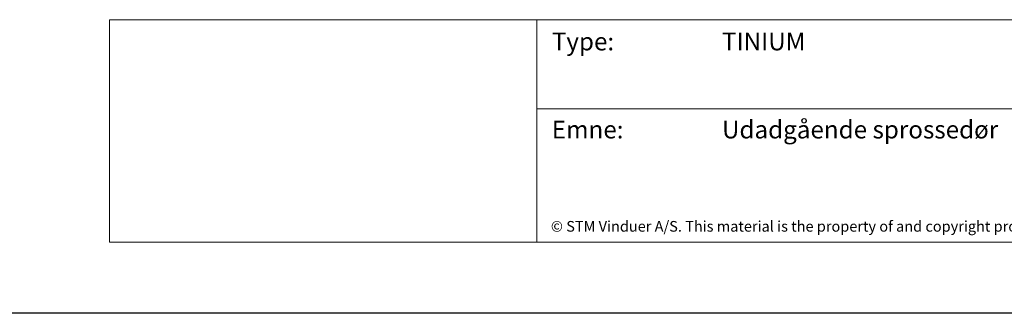
# Model space of a CAD drawing. Units: millimetres. Extents: x 0 to 1938, y -187 to 2151.
# Drawn here: x 217 to 328, y 0 to 33 of the extents above; entities that cross this region are included whole.
import ezdxf

# ---------------------------------------------------------------- set-up
doc = ezdxf.new("R2010")
doc.units = ezdxf.units.MM
doc.layers.add('TEGNINGSHOVED', color=6, linetype='Continuous', lineweight=15)
doc.layers.add('TEKST', color=14, linetype='Continuous', lineweight=20)
doc.styles.get("Standard").update_dxf_attribs({"font": 'italict.shx'})

msp = doc.modelspace()

# ---------------------------------------------------------------- linework, layer by layer
at = {"layer": 'Defpoints'}
msp.add_line((420, 0), (0, 0), dxfattribs=at)
at = {"layer": 'TEGNINGSHOVED'}
for p, q in [((226.876, 33), (412, 33)), ((226.876, 33), (226.876, 8)), ((275, 33), (275, 8)), ((275, 23), (412, 23)), ((412, 8), (226.876, 8))]:
    msp.add_line(p, q, dxfattribs=at)

# ---------------------------------------------------------------- texts
at = {"layer": 'TEKST', "attachment_point": 1}
for s, insert, char_height, width in [('{\\fArial|b0|i0|c0|p34;Type:}', (276.691, 31.553), 2, 78.5), ('{\\fArial|b0|i0|c0|p34;TINIUM}', (295.854, 31.553), 2, 78.5), ('{\\fArial|b0|i0|c0|p34;Emne:}', (276.691, 21.653), 2, 78.5), ('{\\fArial|b0|i0|c0|p34;Udadgående sprossedør}', (295.854, 21.653), 2, 78.5), ('{\\fArial|b0|i0|c0|p34;© STM Vinduer A/S. This material is the property of and copyright protected by STM Vinduer A/S}', (276.583, 10.374), 1.2, 97.76909)]:
    msp.add_mtext(s, dxfattribs=dict(at, insert=insert, char_height=char_height, width=width))

doc.saveas('drawing.dxf')
